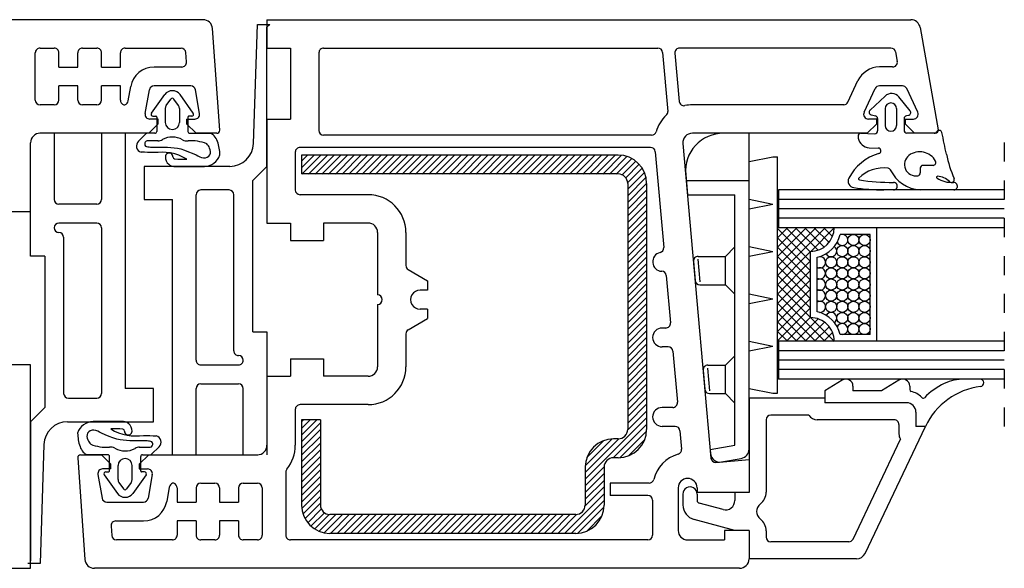
# Model space of a CAD drawing. Units: millimetres. Extents: x 2469 to 2611, y 3439 to 3623.
# Drawn here: x 2513 to 2518, y 3450 to 3453 of the extents above; entities that cross this region are included whole.
import ezdxf

# ---------------------------------------------------------------- set-up
doc = ezdxf.new("R2010")
doc.units = ezdxf.units.MM
doc.linetypes.add('SLD', pattern=[0])
doc.linetypes.add('STRICHPUNKT', pattern=[1, 0.5, -0.25, 0, -0.25])
doc.layers.add('SCHNITT', color=7, linetype='SLD')

# ---------------------------------------------------------------- blocks, each defined once
blk = doc.blocks.new('*X102')
at = {"color": 0}
for p, q in [((449.65, 42.36), (450.99, 43.69)), ((449.65, 43.06), (450.28, 43.69)), ((449.69, 41.69), (451.69, 43.69)), ((450.4, 41.69), (452.4, 43.69)), ((451.11, 41.69), (453.11, 43.69)), ((451.81, 41.69), (453.81, 43.69)), ((452.52, 41.69), (454.52, 43.69)), ((453.23, 41.69), (455.23, 43.69)), ((453.94, 41.69), (455.94, 43.69)), ((454.64, 41.69), (456.64, 43.69)), ((455.35, 41.69), (457.35, 43.69)), ((456.06, 41.69), (458.06, 43.69)), ((456.76, 41.69), (458.76, 43.69)), ((457.47, 41.69), (459.47, 43.69)), ((458.18, 41.69), (460.18, 43.69)), ((458.88, 41.69), (460.88, 43.69)), ((459.59, 41.69), (461.59, 43.69)), ((460.3, 41.69), (462.3, 43.69)), ((461.01, 41.69), (463.01, 43.69)), ((461.71, 41.69), (463.71, 43.69)), ((462.42, 41.69), (464.42, 43.69)), ((463.13, 41.69), (465.13, 43.69)), ((463.83, 41.69), (465.83, 43.69)), ((464.54, 41.69), (466.54, 43.69)), ((465.25, 41.69), (467.25, 43.69)), ((465.96, 41.69), (467.96, 43.69)), ((466.66, 41.69), (468.66, 43.69)), ((467.37, 41.69), (469.37, 43.69)), ((468.08, 41.69), (470.08, 43.69)), ((468.78, 41.69), (470.78, 43.69)), ((469.49, 41.69), (471.49, 43.69)), ((470.2, 41.69), (472.2, 43.69)), ((470.91, 41.69), (472.91, 43.69)), ((471.61, 41.69), (473.61, 43.69)), ((472.32, 41.69), (474.32, 43.69)), ((473.03, 41.69), (475.03, 43.69)), ((473.73, 41.69), (475.73, 43.69)), ((474.44, 41.69), (476.44, 43.69)), ((475.15, 41.69), (477.15, 43.69)), ((475.86, 41.69), (477.86, 43.69)), ((476.56, 41.69), (478.56, 43.69)), ((477.27, 41.69), (479.27, 43.69)), ((477.98, 41.69), (479.98, 43.69)), ((478.68, 41.69), (480.68, 43.69)), ((479.39, 41.69), (481.39, 43.69)), ((480.1, 41.69), (482.1, 43.69)), ((480.81, 41.69), (482.81, 43.69)), ((481.51, 41.69), (483.49, 43.67)), ((482.22, 41.69), (484.07, 43.55)), ((482.93, 41.69), (484.57, 43.33)), ((483.55, 41.61), (485, 43.06)), ((483.95, 41.3), (485.36, 42.72)), ((484.15, 40.79), (485.67, 42.32)), ((484.15, 40.09), (485.92, 41.85)), ((484.15, 39.38), (486.08, 41.31)), ((484.15, 38.67), (486.15, 40.67)), ((484.15, 37.97), (486.15, 39.97)), ((484.15, 37.26), (486.15, 39.26)), ((484.15, 36.55), (486.15, 38.55)), ((484.15, 35.84), (486.15, 37.84)), ((484.15, 35.14), (486.15, 37.14)), ((484.15, 34.43), (486.15, 36.43)), ((484.15, 33.72), (486.15, 35.72)), ((484.15, 33.02), (486.15, 35.02)), ((484.15, 32.31), (486.15, 34.31)), ((484.15, 31.6), (486.15, 33.6)), ((484.15, 30.89), (486.15, 32.89)), ((484.15, 30.19), (486.15, 32.19)), ((484.15, 29.48), (486.15, 31.48)), ((484.15, 28.77), (486.15, 30.77)), ((484.15, 28.07), (486.15, 30.07)), ((484.15, 27.36), (486.15, 29.36)), ((484.15, 26.65), (486.15, 28.65)), ((484.15, 25.95), (486.15, 27.95)), ((484.15, 25.24), (486.15, 27.24)), ((484.15, 24.53), (486.15, 26.53)), ((484.15, 23.82), (486.15, 25.82)), ((484.15, 23.12), (486.15, 25.12)), ((484.15, 22.41), (486.15, 24.41)), ((484.15, 21.7), (486.15, 23.7)), ((484.15, 21), (486.15, 23)), ((484.15, 20.29), (486.15, 22.29)), ((484.15, 19.58), (486.15, 21.58)), ((484.15, 18.87), (486.15, 20.87)), ((484.15, 18.17), (486.15, 20.17)), ((484.15, 17.46), (486.15, 19.46)), ((484.15, 16.75), (486.15, 18.75)), ((484.15, 16.05), (486.15, 18.05)), ((484.15, 15.34), (486.15, 17.34)), ((449.65, 14.07), (451.27, 15.69)), ((449.65, 14.78), (450.56, 15.69)), ((449.65, 15.49), (449.86, 15.69)), ((479.65, 9.42), (486.15, 15.92)), ((484.15, 14.63), (486.15, 16.63)), ((449.65, 13.37), (451.65, 15.37)), ((449.65, 12.66), (451.65, 14.66)), ((482.62, 11.69), (486.15, 15.22)), ((449.65, 11.95), (451.65, 13.95)), ((479.65, 10.84), (482.5, 13.69)), ((479.65, 10.13), (483.21, 13.69)), ((483.34, 11.7), (486.14, 14.5)), ((484.25, 11.9), (485.94, 13.6)), ((449.65, 11.24), (451.65, 13.24)), ((449.65, 10.54), (451.65, 12.54)), ((479.84, 11.73), (481.61, 13.51)), ((449.65, 9.83), (451.65, 11.83)), ((449.65, 9.12), (451.65, 11.12)), ((449.65, 8.42), (451.65, 10.42)), ((479.65, 8.72), (481.65, 10.72)), ((449.65, 7.71), (451.65, 9.71)), ((479.65, 8.01), (481.65, 10.01)), ((449.65, 7), (451.65, 9)), ((479.65, 7.3), (481.65, 9.3)), ((479.65, 6.59), (481.65, 8.6)), ((449.67, 6.32), (451.65, 8.29)), ((449.8, 5.74), (451.65, 7.59)), ((477.45, 3.69), (481.65, 7.89)), ((450.02, 5.25), (451.65, 6.88)), ((450.3, 4.82), (451.74, 6.27)), ((478.16, 3.69), (481.65, 7.18)), ((478.88, 3.7), (481.64, 6.47)), ((450.65, 4.46), (452.07, 5.88)), ((451.05, 4.16), (452.59, 5.69)), ((451.51, 3.92), (453.29, 5.69)), ((452.06, 3.75), (454, 5.69)), ((452.7, 3.69), (454.7, 5.69)), ((453.41, 3.69), (455.41, 5.69)), ((454.12, 3.69), (456.12, 5.69)), ((454.83, 3.69), (456.83, 5.69)), ((455.53, 3.69), (457.53, 5.69)), ((456.24, 3.69), (458.24, 5.69)), ((456.95, 3.69), (458.95, 5.69)), ((457.65, 3.69), (459.65, 5.69)), ((458.36, 3.69), (460.36, 5.69)), ((459.07, 3.69), (461.07, 5.69)), ((459.78, 3.69), (461.78, 5.69)), ((460.48, 3.69), (462.48, 5.69)), ((461.19, 3.69), (463.19, 5.69)), ((461.9, 3.69), (463.9, 5.69)), ((462.6, 3.69), (464.6, 5.69)), ((463.31, 3.69), (465.31, 5.69)), ((464.02, 3.69), (466.02, 5.69)), ((464.73, 3.69), (466.73, 5.69)), ((465.43, 3.69), (467.43, 5.69)), ((466.14, 3.69), (468.14, 5.69)), ((466.85, 3.69), (468.85, 5.69)), ((467.55, 3.69), (469.55, 5.69)), ((468.26, 3.69), (470.26, 5.69)), ((468.97, 3.69), (470.97, 5.69)), ((469.68, 3.69), (471.68, 5.69)), ((470.38, 3.69), (472.38, 5.69)), ((471.09, 3.69), (473.09, 5.69)), ((471.8, 3.69), (473.8, 5.69)), ((472.5, 3.69), (474.5, 5.69)), ((473.21, 3.69), (475.21, 5.69)), ((473.92, 3.69), (475.92, 5.69)), ((474.63, 3.69), (476.63, 5.69)), ((475.33, 3.69), (477.33, 5.69)), ((476.04, 3.69), (478.04, 5.69)), ((476.75, 3.69), (478.75, 5.7)), ((479.81, 3.92), (481.42, 5.54))]:
    blk.add_line(p, q, dxfattribs=at)
blk = doc.blocks.new('eurodu10')
at = {"layer": 'SCHNITT', "color": 3, "linetype": 'SLD'}
for p, q in [((439.242432, 57.999969), (352.884766, 57.999969)), ((444.570068, 44.916199), (444.989502, 57.499435)), ((444.989258, 57.499451), (446.289307, 57.499451)), ((445.989502, 58.004364), (445.989502, 55.004364)), ((445.989502, 58.004364), (514.094482, 58.004364)), ((445.989502, 57.99968), (445.989502, 55.000015)), ((445.989746, 57.999664), (445.989746, 54.999664)), ((445.989746, 57.199341), (446.289795, 57.499207)), ((440.991455, 46.320648), (440.239746, 57.069427)), ((445.989502, 42.499451), (445.989502, 57.199646)), ((515.079102, 57.177811), (516.987305, 46.356476)), ((421.489746, 49.499954), (421.489746, 54.499954)), ((421.989746, 54.99971), (423.489746, 54.99971)), ((423.989746, 52.999954), (423.989746, 54.499954)), ((425.989746, 52.999954), (425.989746, 54.499954)), ((426.489746, 54.99971), (427.989746, 54.99971)), ((428.489746, 52.999954), (428.489746, 54.499954)), ((430.489746, 52.999954), (430.489746, 54.499954)), ((430.989746, 54.999695), (436.911133, 54.999695)), ((437.479736, 53.534546), (437.409668, 54.534531)), ((445.989502, 55.004364), (448.489502, 55.004364)), ((448.489502, 55.004364), (448.489502, 47.504379)), ((451.489502, 54.504379), (451.489502, 46.304321)), ((451.989502, 55.004364), (487.334473, 55.004364)), ((487.832764, 54.548569), (488.386963, 48.309708)), ((489.145752, 54.459808), (489.5979, 49.370239)), ((511.996582, 55.004364), (489.644287, 55.004364)), ((512.489014, 54.59108), (512.665283, 53.591125)), ((423.989746, 52.99971), (425.989746, 52.99971)), ((428.489746, 52.99971), (430.489746, 52.99971)), ((436.980957, 52.99971), (434.046387, 52.99971)), ((512.172852, 53.004395), (510.770996, 53.004395)), ((507.44751, 49.293076), (508.505127, 51.561066)), ((423.989746, 49.499954), (423.989746, 50.999954)), ((425.989746, 50.99971), (423.989746, 50.99971)), ((425.989746, 49.499954), (425.989746, 50.999954)), ((428.489746, 49.499954), (428.489746, 50.999954)), ((430.489746, 50.99971), (428.489746, 50.99971)), ((430.489746, 49.49971), (430.489746, 50.999954)), ((431.316162, 49.412872), (431.584229, 50.933823)), ((433.113037, 48.086517), (433.553955, 50.586533)), ((437.933105, 50.99971), (434.046387, 50.99971)), ((438.866211, 48.086456), (438.425293, 50.586456)), ((509.151855, 48.215744), (510.317871, 50.71582)), ((513.20752, 51.004395), (510.770996, 51.004395)), ((514.827881, 48.212906), (513.660889, 50.715652)), ((423.489746, 48.99971), (421.989746, 48.99971)), ((427.989746, 48.99971), (426.489746, 48.99971)), ((506.994385, 49.004379), (490.989258, 49.004379)), ((433.489502, 45.99968), (434.489502, 46.99971)), ((434.489746, 47.49971), (433.605713, 47.49971)), ((434.489746, 46.999695), (434.489746, 47.49971)), ((437.489746, 47.49971), (437.489746, 46.999695)), ((437.489746, 47.49971), (438.373779, 47.49971)), ((437.489746, 46.999557), (438.489502, 45.999649)), ((445.989502, 47.504379), (448.489502, 47.504379)), ((445.989502, 47.504379), (445.989502, 36.504395)), ((509.489258, 46.004379), (510.489502, 47.00441)), ((510.489258, 47.504395), (509.605225, 47.504395)), ((510.489258, 47.004379), (510.489258, 47.504395)), ((513.489258, 47.504395), (513.489258, 47.004379)), ((513.489258, 47.504395), (514.373291, 47.504395)), ((513.489502, 47.004211), (514.489258, 46.004303)), ((433.489746, 45.99971), (421.967529, 45.99971)), ((423.489502, 45.999695), (423.489502, 38.999939)), ((428.489502, 45.999695), (428.489502, 38.999939)), ((430.989502, 45.999695), (430.989502, 19)), ((440.692139, 45.99971), (438.489746, 45.99971)), ((509.489258, 46.004379), (490.989258, 46.004379)), ((516.69165, 46.004379), (514.489258, 46.004379)), ((420.989746, 37.699936), (420.989746, 44.999954)), ((420.989746, 32.999985), (420.989746, 44.999908)), ((486.681573, 45.804313), (451.98976, 45.804313)), ((489.993408, 44.915894), (492.945557, 11.651841)), ((448.989502, 44.004379), (448.989502, 40.004349)), ((486.560791, 44.504318), (449.489746, 44.504318)), ((487.058594, 44.048584), (487.958252, 33.91214)), ((442.071045, 42.499451), (432.989502, 42.499451)), ((432.989502, 42.499451), (432.989502, 38.999435)), ((444.489746, 40.999237), (445.989746, 42.499252)), ((444.489502, 24.999512), (444.489502, 40.999451)), ((441.989502, 39.99942), (438.989502, 39.99942)), ((432.989502, 38.999435), (435.989502, 38.999435)), ((435.989502, 12), (435.989502, 38.999435)), ((438.489502, 21.999512), (438.489502, 39.499451)), ((442.489502, 22.999512), (442.489502, 39.499451)), ((456.689453, 39.504349), (449.489502, 39.504349)), ((420.989746, 37.699936), (418.489746, 37.699936)), ((427.989502, 38.499954), (423.989502, 38.499954)), ((427.989502, 36.5), (423.989502, 36.5)), ((445.989746, 36.504395), (448.489746, 36.504395)), ((448.489502, 36.504395), (448.489502, 34.654541)), ((451.989502, 36.504395), (451.989502, 34.654297)), ((456.689453, 36.504395), (451.989502, 36.504395)), ((428.489502, 36), (428.489502, 18.5)), ((457.689453, 35.504395), (457.689453, 28.904541)), ((460.689453, 35.504395), (460.689453, 32.020996)), ((424.489502, 35), (424.489502, 18.5)), ((448.489746, 34.654297), (451.989746, 34.654297)), ((422.489502, 33), (420.989502, 33)), ((422.489502, 33), (422.489502, 17)), ((460.939453, 31.58812), (462.989502, 30.404526)), ((462.989502, 30.404541), (462.989502, 29.404541)), ((488.221191, 30.95015), (488.665039, 25.948807)), ((462.989502, 29.404541), (462.189453, 29.404541)), ((457.689453, 27.904541), (457.689453, 21.304443)), ((462.989502, 27.404541), (462.189453, 27.404541)), ((462.989502, 27.404541), (462.989502, 26.404541)), ((460.939453, 25.220825), (462.989502, 26.404419)), ((444.489502, 24.999512), (445.989502, 24.999512)), ((445.989502, 24.999512), (445.989502, 12)), ((488.166748, 25.404541), (487.789551, 25.404541)), ((460.689453, 24.787842), (460.689453, 21.304443)), ((488.433105, 23.404541), (487.789551, 23.404541)), ((488.931152, 22.948639), (489.4104, 17.54895)), ((448.489502, 22.154541), (448.489746, 20.304443)), ((448.489746, 22.154541), (451.989746, 22.154541)), ((451.989502, 22.154541), (451.989746, 20.304443)), ((420.989746, 21.499985), (418.489746, 21.499985)), ((420.989746, 0), (420.989746, 21.499985)), ((438.989502, 21.499512), (442.989502, 21.499512)), ((445.989746, 20.304443), (448.489746, 20.304443)), ((445.989746, 20.304443), (445.989746, 13.004395)), ((456.689697, 20.304443), (451.989746, 20.304443)), ((433.989502, 19), (430.989502, 19)), ((433.989502, 15.5), (433.989502, 19)), ((438.489502, 12), (438.489502, 18.999512)), ((438.989502, 19.499512), (442.989502, 19.499512)), ((443.489502, 12), (443.489502, 18.999512)), ((424.989502, 18), (427.989502, 18)), ((504.986328, 18.004623), (496.989502, 18.004623)), ((496.989502, 18.004623), (496.989502, 8.004639)), ((504.986328, 18.004623), (504.986328, 17.504623)), ((422.489502, 16.999908), (420.989502, 15.499897)), ((448.989746, 16.804443), (448.989746, 13.004395)), ((456.689697, 17.304443), (449.489746, 17.304443)), ((488.912448, 17.004653), (487.789724, 17.004653)), ((513.637451, 17.504623), (504.986328, 17.504623)), ((498.789551, 15.704619), (498.789551, 8.054047)), ((503.320312, 16.20462), (499.289551, 16.20462)), ((512.337646, 15.704619), (504.186523, 15.704619)), ((514.637451, 16.504623), (514.637451, 15.004638)), ((420.989502, 15.5), (420.989746, 0.799805)), ((424.907959, 15.5), (433.989502, 15.5)), ((489.178677, 15.004653), (487.789724, 15.004653)), ((509.260498, 1.575676), (515.637207, 15.004173)), ((512.837646, 15.204619), (512.837646, 14.204635)), ((515.637451, 15.004638), (514.637451, 15.004638)), ((489.67672, 14.548852), (489.850389, 12.591858)), ((507.987061, 3.090176), (513.003174, 13.653339)), ((422.409424, 13.083288), (421.98999, 0.499942)), ((425.988037, 11.683586), (426.739502, 0.934931)), ((426.287354, 12.004638), (428.489746, 12.004638)), ((429.489502, 11.004566), (428.489746, 12.004476)), ((433.489746, 12.0047), (432.489502, 11.004668)), ((433.489746, 12.004638), (445.011963, 12.004638)), ((493.487061, 11.197981), (496.989746, 11.504431)), ((496.989746, 11.504395), (496.989746, 8.004395)), ((429.489746, 10.504638), (428.605713, 10.504638)), ((429.489746, 10.504638), (429.489746, 11.004638)), ((432.489746, 11.004638), (432.489746, 10.504638)), ((432.489746, 10.504638), (433.373779, 10.504638)), ((428.113281, 9.917922), (428.553955, 7.417914)), ((433.866211, 9.917794), (433.425293, 7.417787)), ((447.989746, 10.176025), (447.989746, 3.504395)), ((435.663086, 8.591445), (435.39502, 7.07049)), ((436.489746, 8.504639), (436.489746, 7.004395)), ((438.489746, 8.504395), (438.489746, 7.004395)), ((438.989746, 9.004639), (440.489746, 9.004639)), ((440.989746, 8.504395), (440.989746, 7.004395)), ((442.989746, 8.504395), (442.989746, 7.004395)), ((443.489746, 9.004639), (444.989746, 9.004639)), ((445.489746, 8.504395), (445.489746, 3.504395)), ((486.410518, 9.004599), (482.289765, 9.004599)), ((482.289765, 9.004599), (482.289765, 7.704599)), ((489.489731, 8.50459), (489.489731, 4.004632)), ((491.489746, 8.504639), (491.489746, 8.004639)), ((486.289754, 7.704599), (482.289765, 7.704599)), ((489.989502, 7.854645), (489.989502, 6.706192)), ((491.489502, 7.854645), (491.489502, 7.170242)), ((496.989746, 8.004639), (491.489746, 8.004639)), ((496.989502, 8.004639), (495.489502, 8.004639)), ((495.489502, 8.004639), (495.489502, 7.171478)), ((429.046387, 7.004638), (432.933105, 7.004638)), ((436.489746, 7.004639), (438.489746, 7.004639)), ((440.989746, 7.004639), (442.989746, 7.004639)), ((486.789795, 7.20459), (486.789795, 3.504639)), ((494.230713, 6.205521), (491.71167, 6.880497)), ((429.499756, 4.46982), (429.56958, 3.46982)), ((429.998535, 5.004638), (432.933105, 5.004638)), ((438.489746, 5.004639), (436.489746, 5.004639)), ((436.489746, 5.004395), (436.489746, 3.504395)), ((438.489746, 5.004395), (438.489746, 3.504395)), ((442.989746, 5.004639), (440.989746, 5.004639)), ((440.989746, 5.004395), (440.989746, 3.504395)), ((442.989746, 5.004395), (442.989746, 3.504395)), ((495.489258, 4.004755), (491.175293, 5.160721)), ((496.989746, 4.004639), (494.389648, 4.004639)), ((494.389648, 4.004639), (494.389648, 3.004639)), ((496.989502, 4.004639), (495.489502, 4.004639)), ((496.989502, 4.004639), (496.989502, 1.004639)), ((496.989746, 4.004395), (496.989746, 1.004395)), ((498.789551, 3.955246), (498.789551, 3.304642)), ((435.989746, 3.004638), (430.068604, 3.004638)), ((440.489746, 3.004639), (438.989746, 3.004639)), ((444.989746, 3.004639), (443.489746, 3.004639)), ((486.289795, 3.004639), (448.489746, 3.004639)), ((490.489746, 3.004639), (494.389648, 3.004639)), ((507.5354, 2.804642), (499.289551, 2.804642)), ((370.989746, 0), (420.989746, 0)), ((421.98999, 0.5), (420.689941, 0.5)), ((495.989746, 0.004639), (427.737061, 0.004639)), ((495.984619, 0.004395), (427.741699, 0.004395)), ((508.357422, 1.004639), (496.989502, 1.004639))]:
    blk.add_line(p, q, dxfattribs=at)
at = {"layer": 'SCHNITT', "color": 4, "linetype": 'SLD'}
for p, q in [((433.776855, 48.115616), (435.175049, 50.07959)), ((438.202637, 48.115692), (436.804199, 50.079681)), ((435.332275, 48.921417), (435.82666, 49.615723)), ((436.646973, 48.92131), (436.152588, 49.615662)), ((509.782227, 48.44632), (511.373535, 49.931778)), ((514.019287, 48.377808), (512.830566, 49.833221)), ((435.239746, 48.631317), (435.239746, 47.149673)), ((436.739502, 48.631363), (436.739502, 47.149673)), ((509.929687, 47.932404), (510.343994, 47.851868)), ((511.386963, 48.60466), (511.386963, 46.804657)), ((512.586914, 48.60466), (512.586914, 46.804657)), ((433.939697, 47.799698), (434.239746, 47.799698)), ((434.339844, 47.699692), (434.339844, 46.199692)), ((437.639648, 47.699677), (437.639648, 46.199692)), ((438.039551, 47.799683), (437.739502, 47.799683)), ((510.586914, 47.557388), (510.586914, 46.252533)), ((513.386963, 47.557388), (513.386963, 46.304688)), ((513.843994, 47.893555), (513.629639, 47.851868)), ((433.180908, 45.94104), (432.394531, 45.154694)), ((434.139648, 45.999695), (433.32251, 45.999695)), ((437.839844, 45.999695), (438.028076, 45.999695)), ((508.82251, 46.003479), (510.276367, 45.952713)), ((516.567383, 46.004684), (513.687012, 46.004684)), ((434.503418, 45.199692), (433.595459, 45.199692)), ((508.515625, 45.656708), (508.543213, 45.483917)), ((509.686523, 44.472397), (510.650146, 44.438736)), ((436.145508, 42.493073), (439.375488, 42.493073)), ((515.086914, 42.304718), (515.086914, 41.805908)), ((515.086914, 41.805908), (515.086914, 41.804688)), ((516.453613, 42.604721), (515.386963, 42.604721)), ((512.256104, 40.004669), (511.256592, 40.004669)), ((518.628662, 40.004669), (515.099365, 40.004669)), ((506.837646, 19.894058), (504.986328, 18.758804)), ((512.837402, 19.894012), (510.979492, 18.754654)), ((504.986328, 18.75882), (504.986328, 18.004623)), ((507.979492, 19.254669), (507.979492, 18.754669)), ((510.979492, 18.754669), (507.979492, 18.754669)), ((513.979492, 19.254669), (513.979492, 18.89241)), ((430.833984, 15.511179), (427.604004, 15.511179)), ((432.476074, 12.80456), (433.384033, 12.80456)), ((433.79834, 12.063109), (434.584717, 12.849455)), ((429.139648, 12.004557), (428.951416, 12.004557)), ((429.339844, 10.304575), (429.339844, 11.80456)), ((432.639648, 10.30456), (432.639648, 11.80456)), ((432.839844, 12.004557), (433.656982, 12.004557)), ((430.239502, 9.372901), (430.239502, 10.85459)), ((431.739746, 9.372934), (431.739746, 10.854578)), ((428.776855, 9.888597), (430.175049, 7.924607)), ((428.939453, 10.204577), (429.239502, 10.204578)), ((433.202637, 9.888523), (431.804443, 7.924546)), ((433.039795, 10.204554), (432.739746, 10.204555)), ((430.33252, 9.082975), (430.826904, 8.388622)), ((431.646973, 9.082865), (431.152588, 8.388561))]:
    blk.add_line(p, q, dxfattribs=at)
at = {"layer": 'SCHNITT', "color": 1, "linetype": 'SLD'}
for p, q in [((496.989502, 46.004684), (494.267822, 46.004684)), ((496.989502, 12.593795), (496.989502, 46.004684)), ((496.989258, 42.996094), (499.489258, 43.50473)), ((499.489258, 43.504715), (499.989258, 43.504715)), ((499.989258, 18.504639), (499.989258, 43.504715)), ((490.283447, 41.650726), (490.476807, 39.473465)), ((496.989502, 40.97345), (490.34375, 40.97345)), ((490.476807, 39.473465), (495.489502, 39.473465)), ((495.489502, 13.013334), (495.489502, 39.47345)), ((496.989258, 39.013123), (499.489258, 38.504471)), ((523.984131, 39.004669), (500.114258, 39.004669)), ((496.989258, 37.996063), (499.489258, 38.5047)), ((523.984131, 38.004669), (500.114258, 38.004669)), ((523.984131, 37.004669), (500.114258, 37.004669)), ((499.989258, 31.962051), (504.031982, 36.004776)), ((499.989258, 32.951935), (503.041992, 36.004608)), ((499.989258, 33.941803), (502.052002, 36.004608)), ((499.989258, 34.931686), (501.062256, 36.004608)), ((499.989258, 35.944351), (503.489258, 32.444382)), ((499.989502, 30.972), (505.021973, 36.004608)), ((500.918945, 36.004608), (503.489258, 33.434265)), ((501.908691, 36.004608), (504.280273, 33.633133)), ((502.898682, 36.004608), (504.936768, 33.966492)), ((503.511963, 33.5047), (505.989258, 35.981812)), ((503.888672, 36.004776), (505.445557, 34.447968)), ((504.878662, 36.004776), (505.809326, 35.073944)), ((505.868652, 36.004608), (505.986328, 35.886871)), ((510.489258, 24.004654), (510.489258, 36.004654)), ((499.989502, 34.9543), (503.489258, 31.454498)), ((509.789062, 35.304672), (506.611572, 35.304672)), ((509.789307, 24.704666), (509.789307, 35.304672)), ((494.489502, 32.973526), (495.489258, 33.973419)), ((496.989258, 32.996017), (499.489258, 33.504654)), ((496.989502, 34.013275), (499.489258, 33.504684)), ((499.989258, 33.964249), (503.489014, 30.464447)), ((499.989258, 29.981934), (503.489258, 33.481918)), ((503.489258, 26.504654), (503.489258, 33.504654)), ((491.102539, 32.429214), (491.280273, 30.429214)), ((491.582764, 32.674637), (491.796143, 30.272293)), ((491.60083, 32.973465), (494.489502, 32.973465)), ((494.489502, 29.973434), (494.489502, 32.97345)), ((499.989258, 32.974365), (503.489258, 29.474396)), ((499.989258, 28.992065), (503.489258, 32.492035)), ((504.189209, 27.127151), (504.189209, 32.882156)), ((499.989258, 31.984482), (503.489258, 28.484512)), ((499.989258, 28.002182), (503.489258, 31.502151)), ((499.989258, 30.994614), (503.489258, 27.494644)), ((499.989258, 27.012299), (503.489014, 30.5121)), ((491.77832, 29.973465), (494.489502, 29.973465)), ((494.489258, 29.973465), (495.489258, 28.973389)), ((499.989258, 30.00473), (503.489258, 26.504761)), ((499.989502, 26.022247), (503.489258, 29.522049)), ((496.989258, 27.996033), (499.489502, 28.504669)), ((496.989502, 29.013245), (499.489258, 28.504654)), ((499.989258, 29.014496), (504.999268, 24.004501)), ((499.989258, 25.032196), (503.489258, 28.532166)), ((499.989258, 28.024628), (504.009277, 24.004684)), ((499.989258, 24.042313), (503.489258, 27.542282)), ((499.989258, 27.034744), (503.019287, 24.004684)), ((499.989258, 26.044861), (502.029541, 24.004684)), ((500.941406, 24.004684), (503.489258, 26.552399)), ((501.931396, 24.004684), (504.297119, 26.370453)), ((503.489258, 26.504761), (505.989258, 24.004684)), ((499.989258, 25.054977), (501.039551, 24.004684)), ((502.921387, 24.004501), (504.950195, 26.033295)), ((503.911621, 24.004684), (505.455566, 25.548706)), ((496.989502, 24.013229), (499.489258, 23.504639)), ((504.901367, 24.004684), (505.815918, 24.919296)), ((505.891357, 24.004684), (505.987305, 24.10083)), ((509.789062, 24.704666), (506.611572, 24.704666)), ((496.989258, 22.996033), (499.489258, 23.504623)), ((523.984131, 23.004669), (500.114258, 23.004669)), ((494.489258, 21.473373), (495.489502, 22.47345)), ((523.984131, 22.004669), (500.114258, 22.004669)), ((492.124268, 20.929199), (492.302002, 18.929199)), ((492.604492, 21.174606), (492.817871, 18.772263)), ((492.622314, 21.473434), (494.489502, 21.473434)), ((494.489502, 18.473434), (494.489502, 21.47345)), ((523.984131, 21.004669), (500.114258, 21.004669)), ((496.989258, 19.013214), (499.489258, 18.504623)), ((492.800049, 18.473434), (494.489502, 18.473434)), ((494.489258, 18.473312), (495.489258, 17.473419)), ((499.489258, 18.504639), (499.989258, 18.504639)), ((492.868408, 12.551192), (495.489502, 13.013335)), ((492.868408, 12.551187), (492.904053, 12.149707)), ((494.07373, 11.253385), (496.163086, 11.621794))]:
    blk.add_line(p, q, dxfattribs=at)
at = {"layer": 'SCHNITT', "color": 2, "linetype": 'STRICHPUNKT'}
blk.add_line((523.984131, 45.004669), (523.984131, 15.004669), dxfattribs=at)
at = {"layer": 'SCHNITT', "color": 6, "linetype": 'SLD'}
for p, q in [((449.650146, 43.691833), (449.650146, 41.691833)), ((483.150391, 43.691833), (449.650391, 43.691833)), ((483.150391, 41.691833), (449.650391, 41.691833)), ((484.150146, 40.691833), (484.150391, 14.692139)), ((486.150146, 40.691833), (486.150391, 14.692139)), ((523.984131, 40.004669), (500.114258, 40.004669)), ((500.114258, 40.004669), (500.114258, 36.004669)), ((523.984131, 36.004669), (500.114258, 36.004669)), ((523.984131, 24.004669), (500.114258, 24.004669)), ((500.114502, 24.004669), (500.114502, 20.004669)), ((523.984131, 20.004669), (500.114258, 20.004669)), ((449.650391, 15.692139), (449.650391, 6.692139)), ((451.650391, 15.692139), (449.650391, 15.692139)), ((451.650391, 15.692139), (451.650391, 6.692139)), ((483.150445, 13.692167), (482.650468, 13.692167)), ((483.150391, 11.692139), (482.650391, 11.692139)), ((479.65047, 10.692112), (479.65047, 6.692168)), ((481.650469, 10.692112), (481.650469, 6.692097)), ((478.650391, 5.692139), (452.650391, 5.692139)), ((478.650391, 3.692139), (452.650391, 3.692139))]:
    blk.add_line(p, q, dxfattribs=at)
at = {"layer": 'SCHNITT', "color": 4, "linetype": 'SLD'}
for points in [[(438.028166, 45.99971), (438.530737, 45.99971), (439.033309, 45.99971), (439.53588, 45.99971), (440.038452, 45.99971)], [(441.009378, 43.701421), (441.00421, 43.881158), (440.991634, 44.06063), (440.972228, 44.239607), (440.946569, 44.417863), (440.913726, 44.6008), (440.873019, 44.782035), (440.822628, 44.960879), (440.760738, 45.136643), (440.692813, 45.293144), (440.612573, 45.443646), (440.518759, 45.585279), (440.410114, 45.715173), (440.32586, 45.796827), (440.23506, 45.871475), (440.138871, 45.939106), (440.038452, 45.99971)], [(433.595391, 45.199707), (433.466411, 45.205587), (433.334327, 45.19082), (433.214084, 45.147487), (433.120629, 45.06767), (433.079164, 44.989905), (433.058433, 44.901335), (433.059568, 44.812008), (433.083703, 44.731974), (433.157612, 44.647203), (433.266413, 44.593586), (433.395478, 44.562586), (433.530178, 44.545663), (433.666499, 44.535042), (433.795593, 44.529324), (433.920383, 44.52716), (434.043791, 44.5272), (434.394939, 44.531494), (434.754125, 44.536576), (435.117338, 44.53655), (435.480567, 44.525522), (435.831065, 44.499846), (436.178551, 44.460137), (436.523795, 44.408373), (436.86757, 44.346528)], [(436.86757, 44.346528), (437.278198, 44.195456), (437.690784, 44.051295), (438.099889, 43.894415), (438.500072, 43.705185), (438.691347, 43.598787), (438.884447, 43.498939), (439.084611, 43.424552), (439.29708, 43.39454), (439.490188, 43.416064), (439.677153, 43.480703), (439.838817, 43.584629), (439.956025, 43.724012), (440.013656, 43.88758), (440.02191, 44.068791), (439.990945, 44.255684), (439.930922, 44.436299), (439.871724, 44.562314), (439.801705, 44.678385), (439.720845, 44.784991), (439.629122, 44.882609)], [(437.506894, 43.261177), (437.099266, 43.487492), (436.672893, 43.681466), (436.23172, 43.833922), (435.779692, 43.935681), (435.346259, 43.981136), (434.908692, 43.99053), (434.469015, 43.981179), (434.029251, 43.9704), (433.694445, 43.970056), (433.360343, 43.975322), (433.02652, 43.982546), (432.692549, 43.988074)], [(430.111923, 13.657739), (429.701295, 13.808811), (429.288708, 13.952972), (428.879603, 14.109852), (428.47942, 14.299082), (428.288145, 14.405479), (428.095046, 14.505328), (427.894881, 14.579715), (427.682412, 14.609727), (427.489304, 14.588203), (427.302339, 14.523563), (427.140675, 14.419638), (427.023468, 14.280255), (426.965836, 14.116687), (426.957583, 13.935476), (426.988548, 13.748583), (427.04857, 13.567968), (427.107769, 13.441953), (427.177787, 13.325882), (427.258647, 13.219276), (427.35037, 13.121658)], [(429.472599, 14.74309), (429.880226, 14.516775), (430.306599, 14.3228), (430.747773, 14.170345), (431.1998, 14.068586), (431.633233, 14.02313), (432.0708, 14.013737), (432.510478, 14.023088), (432.950241, 14.033867), (433.285047, 14.034211), (433.619149, 14.028945), (433.952972, 14.021721), (434.286943, 14.016193)], [(425.970114, 14.302846), (425.975282, 14.123109), (425.987858, 13.943637), (426.007264, 13.764659), (426.032923, 13.586404), (426.065766, 13.403467), (426.106473, 13.222232), (426.156864, 13.043388), (426.218754, 12.867624), (426.286679, 12.711123), (426.366919, 12.560621), (426.460733, 12.418988), (426.569379, 12.289094), (426.653633, 12.20744), (426.744432, 12.132792), (426.840621, 12.06516), (426.94104, 12.004557)], [(433.384101, 12.80456), (433.513081, 12.79868), (433.645165, 12.813447), (433.765408, 12.85678), (433.858863, 12.936597), (433.900328, 13.014362), (433.921059, 13.102932), (433.919924, 13.192259), (433.895789, 13.272292), (433.82188, 13.357064), (433.713079, 13.410681), (433.584014, 13.441681), (433.449315, 13.458603), (433.312993, 13.469224), (433.183899, 13.474942), (433.059109, 13.477107), (432.935701, 13.477067), (432.584553, 13.472772), (432.225367, 13.467691), (431.862155, 13.467717), (431.498925, 13.478745), (431.148427, 13.504421), (430.800941, 13.544129), (430.455697, 13.595894), (430.111923, 13.657739)], [(428.951326, 12.004557), (428.448755, 12.004557), (427.946183, 12.004557), (427.443612, 12.004557), (426.94104, 12.004557)]]:
    blk.add_lwpolyline(points, dxfattribs=at)
at = {"layer": 'SCHNITT', "color": 3, "linetype": 'SLD'}
for centre, radius, start, end in [((439.242432, 56.999725), 1, 4.000014, 89.999973), ((514.094482, 57.004364), 1, 10.000089, 90.000628), ((421.989746, 54.499969), 0.5, 89.999973, 180.001694), ((423.489746, 54.499969), 0.5, 359.998287, 90.000027), ((426.489746, 54.499969), 0.5, 89.999973, 180.001694), ((427.989746, 54.499969), 0.5, 359.998287, 90.000027), ((430.989746, 54.499969), 0.5, 89.999973, 180.001694), ((436.911133, 54.49971), 0.5, 3.99996, 90.000027), ((451.989746, 54.504379), 0.5, 89.999973, 180), ((487.334717, 54.504379), 0.5, 5.076561, 90.000027), ((489.643799, 54.504379), 0.5, 90.001721, 185.076415), ((511.996826, 54.504379), 0.5, 9.99998, 90.000082), ((436.980957, 53.499725), 0.5, 270.000082, 4.000014), ((512.173096, 53.504395), 0.5, 269.999973, 9.99998), ((434.046387, 50.499741), 2.5, 90.000027, 169.999948), ((510.77124, 50.504395), 2.5, 89.999754, 154.999871), ((434.046387, 50.499741), 0.5, 90.000027, 169.999948), ((437.933105, 50.499741), 0.5, 9.99998, 89.999699), ((510.77124, 50.504395), 0.5, 89.999754, 154.999871), ((513.207764, 50.504395), 0.5, 25.000167, 90.000301), ((421.989746, 49.499969), 0.5, 180.001749, 269.999973), ((423.489746, 49.499969), 0.5, 269.999973, 359.998215), ((426.489746, 49.499969), 0.5, 180.001749, 269.999973), ((427.989746, 49.499969), 0.5, 269.999973, 359.998215), ((430.989746, 49.499725), 0.5, 179.999945, 253.946735), ((430.906738, 49.211426), 0.2, 253.946626, 286.052992), ((430.82373, 49.499725), 0.5, 286.053047, 350.00002), ((490.095947, 49.41478), 0.5, 185.077726, 281.455346), ((490.989746, 45.004379), 3.999999, 90.000027, 101.456057), ((506.994629, 49.504379), 0.5, 270.000027, 334.999963), ((433.605713, 47.999741), 0.5, 169.999948, 270.000191), ((438.373779, 47.999741), 0.5, 269.999809, 9.99998), ((487.888916, 48.265564), 0.5, 313.554804, 5.075687), ((509.605469, 48.004395), 0.5, 154.99998, 270.000137), ((514.373535, 48.004395), 0.5, 269.999809, 24.649915), ((490.989746, 45.004379), 3.999999, 133.555374, 163.209375), ((421.989746, 44.999969), 1, 89.999973, 180.00082), ((440.692383, 46.299744), 0.3, 269.999809, 3.99996), ((451.98976, 46.304313), 0.5, 180.000019, 270.000009), ((486.681573, 46.304313), 0.5, 270.000009, 343.209366), ((490.989746, 45.004379), 1, 90.000027, 185.071278), ((516.691895, 46.304382), 0.3, 270.000683, 9.999871), ((442.071289, 44.999435), 2.500001, 269.996148, 358.090735), ((449.489746, 44.004379), 0.5, 89.999973, 180), ((486.560791, 44.004318), 0.5, 5.071316, 90.000027), ((508.668213, 41.176483), 0.1, 135.124678, 260.300504), ((438.989746, 39.499451), 0.500001, 90.000027, 179.999945), ((441.989746, 39.499451), 0.500001, 0.000036, 90.000027), ((449.489746, 40.004349), 0.5, 180.000055, 270.000027), ((423.989746, 38.999939), 0.500001, 180.000055, 270.000027), ((427.989746, 38.999939), 0.500001, 270.000027, 359.999964), ((456.689697, 35.504395), 3.999999, 359.999982, 89.999973), ((423.989746, 36), 0.500001, 90.000027, 180), ((427.989746, 36), 0.500001, 359.999981, 89.999973), ((456.689697, 35.504395), 1, 359.999982, 89.999973), ((423.989746, 36), 0.500001, 180.000055, 270.000027), ((423.989746, 35), 0.500001, 359.999981, 89.999973), ((487.789795, 32.404541), 1, 102.685545, 267.457066), ((487.460323, 33.867908), 0.5, 282.685564, 5.071316), ((461.189697, 32.020996), 0.5, 180.000055, 239.999982), ((487.723172, 30.906), 0.5, 5.071316, 87.457069), ((462.189697, 28.404541), 1, 89.999973, 269.999973), ((457.689697, 28.404541), 0.5, 270.000027, 89.999973), ((461.189697, 24.787842), 0.5, 120.000018, 180), ((487.789795, 24.404541), 1, 90.000027, 269.999973), ((488.166992, 25.904541), 0.5, 270.000027, 5.071316), ((442.989746, 22.999512), 0.500001, 179.999945, 269.999973), ((488.43335, 22.904541), 0.5, 5.071316, 89.999973), ((438.989746, 21.999512), 0.500001, 179.999945, 269.999973), ((442.989746, 21.999512), 0.500001, 0.000036, 90.000027), ((442.989746, 21.999512), 0.500001, 270.000027, 0.000036), ((456.689697, 21.304443), 1, 270.000027, 359.999982), ((456.689697, 21.304443), 3.999999, 270.000027, 359.999982), ((438.989746, 18.999512), 0.500001, 90.000027, 179.999945), ((442.989746, 18.999512), 0.500001, 0.000036, 90.000027), ((424.989746, 18.5), 0.500001, 180.000055, 270.000027), ((427.989746, 18.5), 0.500001, 270.000027, 359.999964), ((449.489746, 16.804443), 0.5, 89.999973, 180), ((487.789724, 16.004653), 1, 89.999991, 269.999972), ((488.912448, 17.504653), 0.5, 270.000009, 5.071316), ((513.637451, 16.504623), 1, 359.999982, 89.999973), ((499.289551, 15.704619), 0.5, 90.000027, 180), ((504.186523, 16.70462), 1, 210.000046, 270.000027), ((512.337646, 15.204619), 0.5, 359.999982, 90.000027), ((424.908203, 13), 2.500001, 89.996148, 178.090716), ((489.178677, 14.504653), 0.5, 5.071316, 89.999991), ((513.837646, 14.204635), 1, 180.000055, 213.456339), ((444.989746, 13.004395), 1, 270.000027, 0.000856), ((444.989746, 13.004395), 3.999999, 321.057561, 0.000856), ((489.352347, 12.547661), 0.5, 285.712347, 5.071316), ((426.287354, 11.70459), 0.3, 89.999809, 183.999977), ((490.489742, 8.50459), 3.70001, 105.712329, 166.225748), ((493.443604, 11.696045), 0.5, 185.071388, 274.999998), ((428.605713, 10.004639), 0.5, 89.999809, 189.999997), ((433.373779, 10.004639), 0.5, 349.999986, 90.000191), ((448.489746, 10.176025), 0.5, 141.057599, 180.000055), ((486.410518, 9.504599), 0.5, 270.000009, 346.225767), ((490.489742, 8.50459), 1.000011, 0, 179.999981), ((436.155762, 8.504639), 0.5, 106.053047, 170.000003), ((436.072754, 8.792969), 0.2, 73.946626, 106.052992), ((435.989746, 8.504639), 0.5, 359.999982, 73.946735), ((438.989746, 8.504395), 0.5, 89.999973, 179.998251), ((440.489746, 8.504395), 0.5, 0.001731, 89.999973), ((443.489746, 8.504395), 0.5, 89.999973, 179.998251), ((444.989746, 8.504395), 0.5, 0.001731, 89.999973), ((490.739502, 7.854645), 0.75, 359.999982, 180), ((429.046387, 7.504639), 0.5, 189.999997, 269.999699), ((432.933105, 7.504639), 0.5, 270.000027, 349.999986), ((486.289754, 7.204599), 0.5, 0, 89.999991), ((497.189453, 8.054047), 1.599999, 307.979727, 0.000365), ((432.933105, 7.504639), 2.5, 270.000027, 349.999986), ((491.5896, 6.706192), 1.6, 180.000055, 255.000005), ((491.789551, 7.170242), 0.3, 180.000055, 255.000005), ((494.489502, 7.171478), 1, 255.000005, 359.999982), ((498.789551, 6.004639), 1, 127.979482, 232.0203), ((497.189453, 3.955246), 1.599999, 0.000091, 52.020392), ((429.998535, 4.504639), 0.5, 90.000027, 183.999977), ((430.068604, 3.504639), 0.5, 184.000032, 270.000027), ((435.989746, 3.504395), 0.5, 270.000027, 0.001731), ((438.989746, 3.504395), 0.5, 179.998251, 269.999973), ((440.489746, 3.504395), 0.5, 270.000027, 0.001731), ((443.489746, 3.504395), 0.5, 179.998251, 269.999973), ((444.989746, 3.504395), 0.5, 270.000027, 0.001731), ((448.489746, 3.504395), 0.5, 179.998251, 269.999973), ((486.289754, 3.504655), 0.5, 270.000009, 0), ((490.489746, 4.004639), 1, 180.000055, 270.000027), ((499.289551, 3.304642), 0.5, 180.000055, 270.000027), ((507.5354, 3.304642), 0.5, 270.000027, 334.598785), ((508.357422, 2.004639), 1, 269.999754, 334.598621), ((427.737061, 1.004639), 1, 184.000032, 269.999973), ((495.989746, 1.004395), 1, 270.000027, 359.999982)]:
    blk.add_arc(centre, radius, start, end, dxfattribs=at)
at = {"layer": 'SCHNITT', "color": 4, "linetype": 'SLD'}
for centre, radius, start, end in [((435.989746, 49.49971), 1, 35.856724, 144.550557), ((512.056152, 49.200684), 1, 39.239689, 133.026827), ((435.989746, 49.49971), 0.2, 36.403303, 144.550557), ((511.987061, 48.60466), 0.6, 0.000037, 180), ((433.939697, 47.999695), 0.2, 144.550557, 269.999809), ((435.739746, 48.631332), 0.5, 144.550557, 179.999945), ((436.239746, 48.631363), 0.5, 0.000091, 35.449481), ((438.039795, 47.999695), 0.2, 270.000137, 35.449426), ((509.987061, 48.226913), 0.3, 134.901031, 259.000255), ((513.786865, 48.188049), 0.3, 280.999964, 37.377342), ((434.239746, 47.699707), 0.1, 359.999709, 89.999918), ((435.989746, 47.149689), 0.749987, 180.000055, 359.999982), ((437.739746, 47.699692), 0.1, 90.000082, 180.000273), ((510.286865, 47.557388), 0.3, 0.00102, 79.0002), ((513.687012, 47.557388), 0.3, 100.999855, 179.999344), ((433.32251, 45.799713), 0.2, 89.999809, 134.999877), ((434.139648, 46.199707), 0.2, 269.999973, 359.999927), ((437.839844, 46.199707), 0.2, 180.000055, 269.999973), ((508.812256, 45.703659), 0.3, 87.999984, 189.000221), ((510.286865, 46.252533), 0.3, 267.999984, 0.000037), ((511.987061, 46.804657), 0.6, 180.000055, 269.999973), ((511.987061, 46.804657), 0.6, 270.000027, 359.999982), ((513.687012, 46.304688), 0.3, 175.970025, 269.999973), ((516.567383, 46.304688), 0.3, 270.000027, 329.999992), ((517.086914, 46.004684), 0.3, 11.901177, 150.025581), ((-518.098389, -172.164993), 1058.22583, 11.775064, 11.901177), ((432.889648, 44.659729), 0.7, 134.999986, 253.639376), ((434.453613, 46.199707), 1, 270.000027, 299.188974), ((435.989746, 43.449707), 2.15, 60.041837, 119.188974), ((437.562744, 46.178833), 1, 240.041837, 275.135072), ((438.028076, 40.99971), 4.2, 67.593403, 95.135072), ((509.728516, 45.671677), 1.2, 189.000167, 267.999984), ((435.652832, 43.498383), 0.4, 358.965946, 179.076996), ((512.118896, 38.882431), 5.160607, 105.71498, 152.558106), ((510.639893, 44.138931), 0.3, 285.715362, 87.999984), ((515.044922, 42.131775), 1.906762, 28.754147, 126.797258), ((531.212646, 46.575546), 13.642232, 191.793932, 203.117401), ((436.25293, 43.487305), 1, 178.888592, 229.99993), ((436.25293, 43.487305), 1, 229.999985, 263.727729), ((436.25293, 43.487305), 0.2, 178.895422, 263.688715), ((437.022461, 50.444855), 7.2, 263.686365, 273.858647), ((439.345459, 44.243332), 1.749985, 270.986307, 341.960909), ((438.184082, 44.622589), 2.971621, 341.885667, 341.941566), ((514.623779, 42.694763), 1.203694, 126.797258, 280.396886), ((516.453613, 42.904709), 0.3, 270.000027, 28.754147), ((511.213135, 38.6427), 3.69114, 82.478296, 135.124733), ((511.656982, 42.004654), 0.3, 18.472637, 80.059644), ((515.364014, 43.82579), 3.830279, 206.141481, 266.037152), ((514.786865, 41.805908), 0.3, 280.39694, 359.999982), ((515.386963, 42.304718), 0.3, 90.000027, 180), ((508.161133, 40.939789), 0.7, 152.353364, 261.758339), ((511.907959, 60.131409), 19.329819, 260.300504, 271.006305), ((512.256104, 40.404663), 0.4, 270.000027, 91.229079), ((516.922607, 41.346191), 0.1, 86.39101, 236.849844), ((518.427002, 43.649918), 2.851512, 236.851483, 273.555277), ((516.80542, 39.489166), 1.960713, 45.499584, 86.39101), ((518.389893, 41.101608), 0.3, 225.499601, 23.11733), ((518.628662, 40.404663), 0.4, 270.000027, 93.555277), ((511.368164, 62.670319), 22.665924, 261.59966, 269.716711), ((507.229736, 19.254669), 0.75, 359.999982, 121.518396), ((513.229736, 19.254669), 0.75, 359.999982, 121.518396), ((519.757568, 15.004699), 5, 90.000137, 115.099495), ((521.42334, 19.610596), 0.394078, 276.996872, 90.000027), ((514.179687, 18.89241), 0.2, 180.000164, 257.05529), ((520.706787, 12.978057), 7.23797, 115.099385, 135.663006), ((522.379883, 11.817047), 7.457943, 96.996872, 154.721254), ((513.630859, 16.504684), 2.249998, 44.741378, 77.055236), ((515.401367, 18.189728), 0.2, 210.414829, 309.999981), ((427.634033, 13.760936), 1.749985, 90.986307, 161.960871), ((429.957031, 7.559413), 7.2, 83.686365, 93.858647), ((430.726562, 14.516963), 0.2, 358.89544, 83.688769), ((430.726562, 14.516963), 1, 49.999964, 83.727729), ((430.726562, 14.516963), 1, 358.88861, 49.999964), ((428.79541, 13.381679), 2.971621, 161.88563, 161.941528), ((431.32666, 14.505885), 0.4, 178.965909, 359.076941), ((434.089844, 13.344539), 0.7, 315.000003, 73.639431), ((428.951416, 17.004562), 4.2, 247.593403, 275.135072), ((429.416748, 11.825435), 1, 60.041837, 95.135072), ((430.989746, 14.554561), 2.15, 240.041837, 299.188974), ((432.525879, 11.804561), 1, 90.000027, 119.188974), ((429.139648, 11.804561), 0.2, 0.000018, 89.999973), ((430.989746, 10.854579), 0.749987, 0.000018, 179.999945), ((432.839844, 11.804561), 0.2, 89.999973, 179.999891), ((433.656982, 12.204555), 0.2, 269.999809, 314.999877), ((428.939697, 10.004573), 0.2, 90.000137, 215.449388), ((429.239746, 10.304576), 0.1, 270.000082, 0.000291), ((432.739746, 10.304561), 0.1, 179.999672, 269.999863), ((433.039795, 10.004573), 0.2, 324.550574, 89.999863), ((430.739746, 9.372905), 0.5, 180.000109, 215.449498), ((430.989746, 8.504558), 0.2, 216.40332, 324.550557), ((431.239746, 9.372935), 0.5, 324.550574, 359.999963), ((430.989746, 8.504558), 1, 215.856741, 324.550557)]:
    blk.add_arc(centre, radius, start, end, dxfattribs=at)
at = {"layer": 'SCHNITT', "color": 1, "linetype": 'SLD'}
for centre, radius, start, end in [((494.267822, 42.004684), 4, 89.999973, 185.076469), ((503.489258, 36.004669), 2.5, 270.000246, 359.999982), ((503.489258, 36.004669), 3.2, 282.635876, 347.364407), ((506.844971, 34.71579), 0.588889, 203.330448, 90.000027), ((508.022705, 34.71579), 0.588889, 270.000027, 269.999973), ((509.200439, 34.71579), 0.588889, 270.000027, 269.999973), ((505.666992, 33.53801), 0.588889, 207.495989, 55.385763), ((506.844971, 33.53801), 0.588889, 270.000027, 269.999973), ((508.022705, 33.53801), 0.588889, 270.000027, 269.999973), ((509.200439, 33.53801), 0.588889, 270.000027, 269.999973), ((491.60083, 32.473465), 0.5, 89.999973, 185.076524), ((504.489258, 32.360229), 0.588889, 239.37532, 95.749899), ((505.666992, 32.360229), 0.588889, 270.000027, 269.999973), ((506.844971, 32.360229), 0.588889, 270.000027, 269.999973), ((508.022705, 32.360229), 0.588889, 270.000027, 269.999973), ((509.200439, 32.360229), 0.588889, 270.000027, 269.999973), ((504.489258, 31.182449), 0.588889, 239.375866, 120.624625), ((505.666992, 31.182449), 0.588889, 270.000027, 269.999973), ((506.844971, 31.182449), 0.588889, 270.000027, 269.999973), ((508.022705, 31.182449), 0.588889, 270.000027, 269.999973), ((509.200439, 31.182449), 0.588889, 270.000027, 269.999973), ((491.77832, 30.473465), 0.5, 185.076524, 269.999973), ((504.489258, 30.004669), 0.588889, 239.376413, 120.624079), ((505.666992, 30.004669), 0.588889, 270.000027, 269.999973), ((506.844971, 30.004669), 0.588889, 270.000027, 269.999973), ((508.022705, 30.004669), 0.588889, 270.000027, 269.999973), ((509.200439, 30.004669), 0.588889, 270.000027, 269.999973), ((504.489258, 28.826889), 0.588889, 239.376959, 120.623532), ((505.666992, 28.826889), 0.588889, 270.000027, 269.999973), ((506.844971, 28.826889), 0.588889, 270.000027, 269.999973), ((508.022705, 28.826889), 0.588889, 270.000027, 269.999973), ((509.200439, 28.826889), 0.588889, 270.000027, 269.999973), ((504.489258, 27.649109), 0.588889, 264.257423, 120.622986), ((505.666992, 27.649109), 0.588889, 270.000027, 269.999973), ((506.844971, 27.649109), 0.588889, 270.000027, 269.999973), ((508.022705, 27.649109), 0.588889, 270.000027, 269.999973), ((509.200439, 27.649109), 0.588889, 270.000027, 269.999973), ((503.489258, 24.004669), 3.2, 12.635558, 77.364616), ((503.489258, 24.004669), 2.5, 359.999982, 90.000246), ((505.666992, 26.471329), 0.588889, 304.618107, 152.501497), ((506.844971, 26.471329), 0.588889, 270.000027, 269.999973), ((508.022705, 26.471329), 0.588889, 270.000027, 269.999973), ((509.200439, 26.471329), 0.588889, 270.000027, 269.999973), ((506.844971, 25.293549), 0.588889, 270.000027, 156.664087), ((508.022705, 25.293549), 0.588889, 270.000027, 269.999973), ((509.200439, 25.293549), 0.588889, 270.000027, 269.999973), ((492.622314, 20.97345), 0.5, 89.999973, 185.076469), ((492.800049, 18.97345), 0.5, 185.076524, 270.000027), ((495.989502, 12.606574), 1, 280.000024, 359.999982), ((493.900391, 12.238186), 1, 185.076524, 280.000024)]:
    blk.add_arc(centre, radius, start, end, dxfattribs=at)
at = {"layer": 'SCHNITT', "color": 6, "linetype": 'SLD'}
for centre, radius, start, end in [((483.150391, 40.691833), 2.999999, 359.999982, 89.999973), ((483.150391, 40.691833), 1, 359.999982, 89.999973), ((483.150445, 14.692167), 1, 270.000009, 0), ((483.150445, 14.692167), 2.999999, 270.000009, 0), ((482.650469, 10.692112), 2.999999, 89.999991, 179.999981), ((482.650469, 10.692112), 1, 89.999991, 179.999981), ((452.650391, 6.692139), 2.999999, 180.000055, 270.000027), ((452.650391, 6.692139), 1, 180.000055, 270.000027), ((478.65047, 6.692168), 1, 270.000009, 0), ((478.65047, 6.692168), 2.999999, 270.000009, 0)]:
    blk.add_arc(centre, radius, start, end, dxfattribs=at)
at = {"layer": 'SCHNITT', "color": 6}
blk.add_blockref('*X102', (0, 0), dxfattribs=at)

msp = doc.modelspace()

# ---------------------------------------------------------------- block references
at = {"xscale": 0.0500000000001819, "yscale": 0.04999999999995453, "zscale": 0.05}
msp.add_blockref('eurodu10', (2491.809, 3450.4007), dxfattribs=at)

doc.saveas('drawing.dxf')
